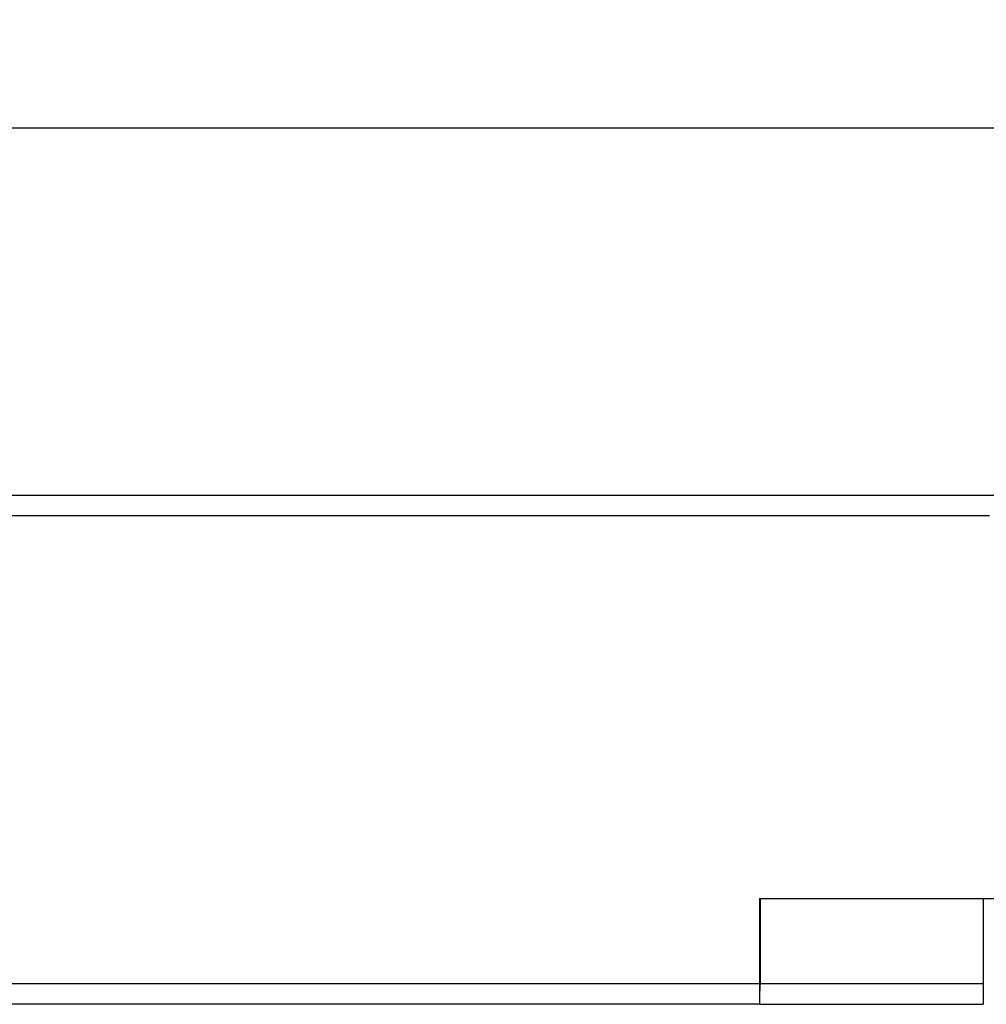
# Model space of a CAD drawing. Extents: x -16 to 174, y -37 to 23.
# Drawn here: x 92 to 139, y -25 to 23 of the extents above; entities that cross this region are included whole.
import ezdxf

# ---------------------------------------------------------------- set-up
doc = ezdxf.new("R2010")
doc.units = 0
doc.header["$MEASUREMENT"] = 0
doc.layers.get('0').update_dxf_attribs({"linetype": 'CONTINUOUS'})
doc.layers.add('1', color=4, linetype='CONTINUOUS')
doc.layers.add('SK2', color=7, linetype='CONTINUOUS')
doc.styles.add('SANDVIK_STYLE', font='simplex.shx', dxfattribs={"height": 3})
doc.styles.get("Standard").update_dxf_attribs({"font": 'simplex.shx'})
doc.dimstyles.new('SANDVIK_DIM', dxfattribs={"dimscale": 0, "dimtxt": 4.5, "dimasz": 4.57, "dimexe": 5, "dimexo": 0, "dimgap": 2.3, "dimtad": 1, "dimdsep": 46, "dimtxsty": 'SANDVIK_STYLE', "dimcen": 0.09, "dimclrd": 256, "dimclre": 256, "dimclrt": 256, "dimadec": 0, "dimazin": 0, "dimtfac": 1, "dimtofl": 0, "dimtmove": 2, "dimatfit": 3, "dimfxl": 1, "dimtolj": 1, "dimtzin": 0, "dimarcsym": 0})

# ---------------------------------------------------------------- blocks, each defined once
blk = doc.blocks.new('*D2')
for p, q in [((-1, 0.5875), (-1, 20.077848)), ((149, -7.4125), (149, 20.077848)), ((-1, 18.077848), (149, 18.077848))]:
    blk.add_line(p, q)
for points in [[(-1, 18.077848), (2.5, 18.538632), (2.5, 17.617065)], [(149, 18.077848), (145.5, 17.617065), (145.5, 18.538632)]]:
    blk.add_solid(points)
blk.add_text('150', height=3.5).set_placement((71.107895, 19.827848))

msp = doc.modelspace()

# ---------------------------------------------------------------- linework, layer by layer
at = {"layer": '1'}
for p, q in [((140, 0), (0, 0)), ((139.3, -1), (0, -1)), ((128, -19.8), (128, -25)), ((128, -19.8), (128.030331, -19.8)), ((128.030331, -19.8), (128.030331, -24)), ((128.030331, -19.8), (139, -19.8)), ((139, -19.8), (139, -25)), ((139, -19.8), (148.906632, -19.8)), ((139, -24), (0, -24)), ((128, -25), (0, -25)), ((128, -25), (139, -25))]:
    msp.add_line(p, q, dxfattribs=at)
msp.add_polyline3d([(128.030331, -24, 0), (128.025843, -24.076881, 0), (128.021714, -24.153772, 0), (128.017945, -24.230673, 0), (128.014535, -24.307582, 0), (128.011484, -24.384498, 0), (128.008792, -24.461421, 0), (128.006459, -24.53835, 0), (128.004486, -24.615284, 0), (128.002871, -24.692222, 0), (128.001615, -24.769164, 0), (128.000718, -24.846108, 0), (128.000179, -24.923053, 0), (128, -25, 0)], dxfattribs=at)
msp.add_polyline3d([(128.030331, -24, 0), (128.025843, -24.076881, 0), (128.021714, -24.153772, 0), (128.017945, -24.230673, 0), (128.014535, -24.307582, 0), (128.011484, -24.384498, 0), (128.008792, -24.461421, 0), (128.006459, -24.53835, 0), (128.004486, -24.615284, 0), (128.002871, -24.692222, 0), (128.001615, -24.769164, 0), (128.000718, -24.846108, 0), (128.000179, -24.923053, 0), (128, -25, 0)], dxfattribs=at)

# ---------------------------------------------------------------- dimensions: what is measured, and where the dimension line sits
at = {"layer": 'SK2'}
dim = msp.add_linear_dim(base=(149, 18.077848), p1=(-1, 0.5875), p2=(149, -7.4125), text='150', dimstyle='SANDVIK_DIM', dxfattribs=at)
dim.commit()
dim.dimension.update_dxf_attribs({"geometry": '*D2', "text_midpoint": (71.107895, 19.827848)})

doc.saveas('drawing.dxf')
